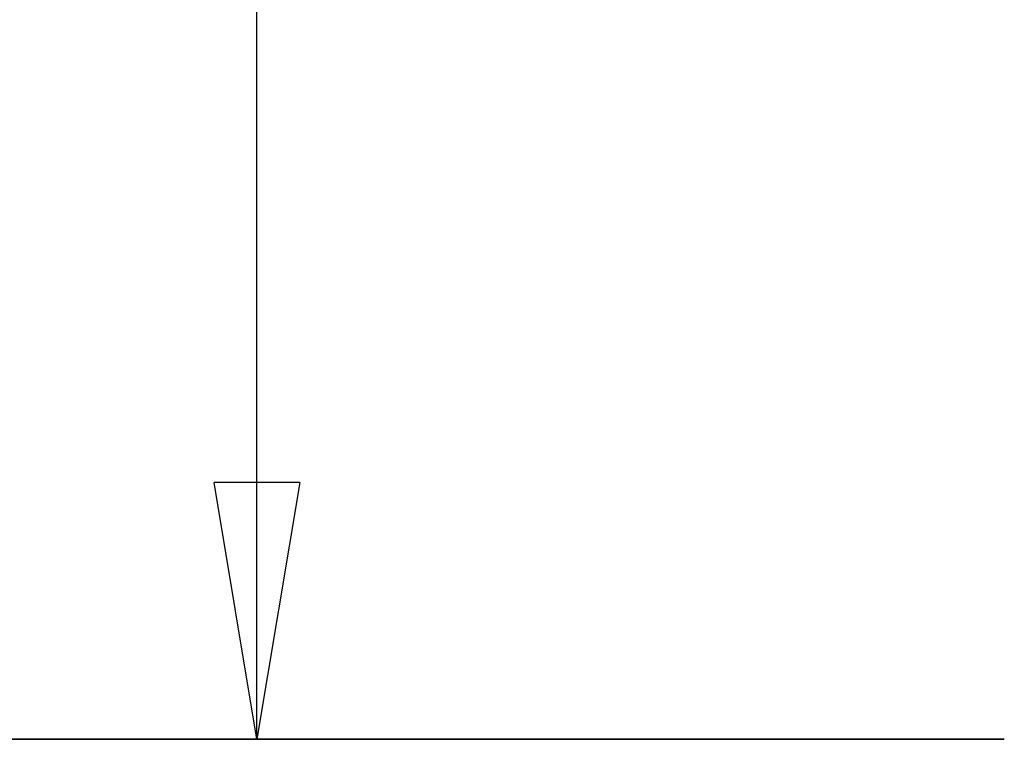
# Model space of a CAD drawing. Extents: x -39.3 to 39.3, y -18.3 to 18.3.
# Drawn here: x 33.5 to 39.3, y -11.3 to -7.1 of the extents above; entities that cross this region are included whole.
import ezdxf

# ---------------------------------------------------------------- set-up
doc = ezdxf.new("R2010")
doc.units = 0
doc.layers.get('0').update_dxf_attribs({"linetype": 'CONTINUOUS'})

msp = doc.modelspace()

# ---------------------------------------------------------------- linework, layer by layer
at = {"color": 0}
for points in [[(34.9303, -11.2909), (34.9303, 3.5004)], [(34.9303, -11.2909), (34.9303, 3.5004)], [(34.9303, -11.2909), (34.9303, 3.5004)], [(34.9303, -11.2909), (34.9303, 3.5004)], [(34.9303, -11.2909), (34.9303, 3.5004)], [(34.9303, -11.2909), (34.9303, 3.5004)], [(34.9303, -11.2909), (34.9303, 3.5004)], [(34.9303, -11.2909), (34.9303, 3.5004)], [(34.9303, -11.2909), (34.9303, 3.5004)], [(34.9303, -11.2909), (34.9303, 3.5004)], [(34.9303, -11.2909), (34.9303, 3.5004)], [(34.9303, -11.2909), (34.9303, 3.5004)], [(34.9303, -11.2909), (34.9303, 3.5004)], [(34.9303, -11.2909), (34.9303, 3.5004)], [(34.9303, -11.2909), (34.9303, 3.5004)], [(34.9303, -11.2909), (34.9303, 3.5004)], [(34.9303, -11.2909), (34.9303, 3.5004)], [(34.9303, -11.2909), (34.9303, 3.5004)], [(34.9303, -11.2909), (34.9303, 3.5004)], [(34.9303, -11.2909), (34.9303, 3.5004)], [(34.9303, -11.2909), (34.9303, 3.5004)], [(34.6803, -9.7909), (34.6803, -9.7909)], [(34.9303, -11.2909), (34.6803, -9.7909)], [(34.9303, -11.2909), (34.6803, -9.7909)], [(34.9303, -11.2909), (34.6803, -9.7909)], [(34.9303, -11.2909), (34.6803, -9.7909)], [(34.9303, -11.2909), (34.6803, -9.7909)], [(34.9303, -11.2909), (34.6803, -9.7909)], [(34.9303, -11.2909), (34.6803, -9.7909)], [(34.9303, -11.2909), (34.6803, -9.7909)], [(34.9303, -11.2909), (34.6803, -9.7909)], [(34.9303, -11.2909), (34.6803, -9.7909)], [(34.9303, -11.2909), (34.6803, -9.7909)], [(34.9303, -11.2909), (34.6803, -9.7909)], [(34.9303, -11.2909), (34.6803, -9.7909)], [(34.9303, -11.2909), (34.6803, -9.7909)], [(34.9303, -11.2909), (34.6803, -9.7909)], [(34.9303, -11.2909), (34.6803, -9.7909)], [(34.9303, -11.2909), (34.6803, -9.7909)], [(34.9303, -11.2909), (34.6803, -9.7909)], [(34.9303, -11.2909), (34.6803, -9.7909)], [(34.9303, -11.2909), (34.6803, -9.7909)], [(34.9303, -11.2909), (34.6803, -9.7909)], [(34.6803, -9.7909), (34.6803, -9.7909)], [(35.1803, -9.7909), (34.6803, -9.7909)], [(35.1803, -9.7909), (34.6803, -9.7909)], [(35.1803, -9.7909), (34.6803, -9.7909)], [(35.1803, -9.7909), (34.6803, -9.7909)], [(35.1803, -9.7909), (34.6803, -9.7909)], [(35.1803, -9.7909), (34.6803, -9.7909)], [(35.1803, -9.7909), (34.6803, -9.7909)], [(35.1803, -9.7909), (34.6803, -9.7909)], [(35.1803, -9.7909), (34.6803, -9.7909)], [(35.1803, -9.7909), (34.6803, -9.7909)], [(35.1803, -9.7909), (34.6803, -9.7909)], [(35.1803, -9.7909), (34.6803, -9.7909)], [(35.1803, -9.7909), (34.6803, -9.7909)], [(35.1803, -9.7909), (34.6803, -9.7909)], [(35.1803, -9.7909), (34.6803, -9.7909)], [(35.1803, -9.7909), (34.6803, -9.7909)], [(35.1803, -9.7909), (34.6803, -9.7909)], [(35.1803, -9.7909), (34.6803, -9.7909)], [(35.1803, -9.7909), (34.6803, -9.7909)], [(35.1803, -9.7909), (34.6803, -9.7909)], [(35.1803, -9.7909), (34.6803, -9.7909)], [(35.1803, -9.7909), (34.9303, -11.2909)], [(35.1803, -9.7909), (34.9303, -11.2909)], [(35.1803, -9.7909), (34.9303, -11.2909)], [(35.1803, -9.7909), (34.9303, -11.2909)], [(35.1803, -9.7909), (34.9303, -11.2909)], [(35.1803, -9.7909), (34.9303, -11.2909)], [(35.1803, -9.7909), (34.9303, -11.2909)], [(35.1803, -9.7909), (34.9303, -11.2909)], [(35.1803, -9.7909), (34.9303, -11.2909)], [(35.1803, -9.7909), (34.9303, -11.2909)], [(35.1803, -9.7909), (34.9303, -11.2909)], [(35.1803, -9.7909), (34.9303, -11.2909)], [(35.1803, -9.7909), (34.9303, -11.2909)], [(35.1803, -9.7909), (34.9303, -11.2909)], [(35.1803, -9.7909), (34.9303, -11.2909)], [(35.1803, -9.7909), (34.9303, -11.2909)], [(35.1803, -9.7909), (34.9303, -11.2909)], [(35.1803, -9.7909), (34.9303, -11.2909)], [(35.1803, -9.7909), (34.9303, -11.2909)], [(35.1803, -9.7909), (34.9303, -11.2909)], [(35.1803, -9.7909), (34.9303, -11.2909)], [(34.9303, -9.7909), (34.9303, -9.7909)], [(34.9303, -11.2909), (34.9303, -9.7909)], [(34.9303, -11.2909), (34.9303, -9.7909)], [(34.9303, -11.2909), (34.9303, -9.7909)], [(34.9303, -11.2909), (34.9303, -9.7909)], [(34.9303, -11.2909), (34.9303, -9.7909)], [(34.9303, -11.2909), (34.9303, -9.7909)], [(34.9303, -11.2909), (34.9303, -9.7909)], [(34.9303, -11.2909), (34.9303, -9.7909)], [(34.9303, -11.2909), (34.9303, -9.7909)], [(34.9303, -11.2909), (34.9303, -9.7909)], [(34.9303, -11.2909), (34.9303, -9.7909)], [(34.9303, -11.2909), (34.9303, -9.7909)], [(34.9303, -11.2909), (34.9303, -9.7909)], [(34.9303, -11.2909), (34.9303, -9.7909)], [(34.9303, -11.2909), (34.9303, -9.7909)], [(34.9303, -11.2909), (34.9303, -9.7909)], [(34.9303, -11.2909), (34.9303, -9.7909)], [(34.9303, -11.2909), (34.9303, -9.7909)], [(34.9303, -11.2909), (34.9303, -9.7909)], [(34.9303, -11.2909), (34.9303, -9.7909)], [(34.9303, -11.2909), (34.9303, -9.7909)], [(35.1803, -9.7909), (35.1803, -9.7909)], [(35.1803, -9.7909), (35.1803, -9.7909)], [(39.2999, -11.2909), (20.1426, -11.2909)], [(39.2999, -11.2909), (20.1426, -11.2909)], [(39.2999, -11.2909), (20.1426, -11.2909)], [(39.2999, -11.2909), (20.1426, -11.2909)], [(39.2999, -11.2909), (20.1426, -11.2909)], [(39.2999, -11.2909), (20.1426, -11.2909)], [(39.2999, -11.2909), (20.1426, -11.2909)], [(39.2999, -11.2909), (20.1426, -11.2909)], [(39.2999, -11.2909), (20.1426, -11.2909)], [(39.2999, -11.2909), (20.1426, -11.2909)], [(39.2999, -11.2909), (20.1426, -11.2909)], [(39.2999, -11.2909), (20.1426, -11.2909)], [(39.2999, -11.2909), (20.1426, -11.2909)], [(39.2999, -11.2909), (20.1426, -11.2909)], [(39.2999, -11.2909), (20.1426, -11.2909)], [(39.2999, -11.2909), (20.1426, -11.2909)], [(39.2999, -11.2909), (20.1426, -11.2909)], [(39.2999, -11.2909), (20.1426, -11.2909)], [(39.2999, -11.2909), (20.1426, -11.2909)], [(39.2999, -11.2909), (20.1426, -11.2909)], [(39.2999, -11.2909), (20.1426, -11.2909)], [(20.1426, -11.2919), (39.2999, -11.2919)], [(20.1426, -11.2919), (39.2999, -11.2919)], [(20.1426, -11.2919), (39.2999, -11.2919)], [(20.1426, -11.2919), (39.2999, -11.2919)], [(20.1426, -11.2919), (39.2999, -11.2919)], [(20.1426, -11.2919), (39.2999, -11.2919)], [(20.1426, -11.2919), (39.2999, -11.2919)], [(20.1426, -11.2919), (39.2999, -11.2919)], [(20.1426, -11.2919), (39.2999, -11.2919)], [(20.1426, -11.2919), (39.2999, -11.2919)], [(20.1426, -11.2919), (39.2999, -11.2919)], [(20.1426, -11.2919), (39.2999, -11.2919)], [(20.1426, -11.2919), (39.2999, -11.2919)], [(20.1426, -11.2919), (39.2999, -11.2919)], [(20.1426, -11.2919), (39.2999, -11.2919)], [(20.1426, -11.2919), (39.2999, -11.2919)], [(20.1426, -11.2919), (39.2999, -11.2919)], [(20.1426, -11.2919), (39.2999, -11.2919)], [(20.1426, -11.2919), (39.2999, -11.2919)], [(20.1426, -11.2919), (39.2999, -11.2919)], [(20.1426, -11.2919), (39.2999, -11.2919)], [(34.1803, -11.2909), (34.1803, -11.2909)], [(37.1803, -11.2909), (34.1803, -11.2909)], [(37.1803, -11.2909), (34.1803, -11.2909)], [(37.1803, -11.2909), (34.1803, -11.2909)], [(37.1803, -11.2909), (34.1803, -11.2909)], [(37.1803, -11.2909), (34.1803, -11.2909)], [(37.1803, -11.2909), (34.1803, -11.2909)], [(37.1803, -11.2909), (34.1803, -11.2909)], [(37.1803, -11.2909), (34.1803, -11.2909)], [(37.1803, -11.2909), (34.1803, -11.2909)], [(37.1803, -11.2909), (34.1803, -11.2909)], [(37.1803, -11.2909), (34.1803, -11.2909)], [(37.1803, -11.2909), (34.1803, -11.2909)], [(37.1803, -11.2909), (34.1803, -11.2909)], [(37.1803, -11.2909), (34.1803, -11.2909)], [(37.1803, -11.2909), (34.1803, -11.2909)], [(37.1803, -11.2909), (34.1803, -11.2909)], [(37.1803, -11.2909), (34.1803, -11.2909)], [(37.1803, -11.2909), (34.1803, -11.2909)], [(37.1803, -11.2909), (34.1803, -11.2909)], [(37.1803, -11.2909), (34.1803, -11.2909)], [(37.1803, -11.2909), (34.1803, -11.2909)], [(34.9303, -11.2909), (34.9303, -11.2909)], [(34.9303, -11.2909), (34.9303, -11.2909)], [(34.9303, -11.2909), (34.9303, -11.2909)], [(34.9303, -11.2909), (34.9303, -11.2909)], [(37.1803, -11.2909), (37.1803, -11.2909)], [(39.2999, -11.2909), (39.2999, -11.2909)], [(39.2999, -11.2909), (39.2999, -11.2919)], [(39.2999, -11.2909), (39.2999, -11.2919)], [(39.2999, -11.2909), (39.2999, -11.2919)], [(39.2999, -11.2909), (39.2999, -11.2919)], [(39.2999, -11.2909), (39.2999, -11.2919)], [(39.2999, -11.2909), (39.2999, -11.2919)], [(39.2999, -11.2909), (39.2999, -11.2919)], [(39.2999, -11.2909), (39.2999, -11.2919)], [(39.2999, -11.2909), (39.2999, -11.2919)], [(39.2999, -11.2909), (39.2999, -11.2919)], [(39.2999, -11.2909), (39.2999, -11.2919)], [(39.2999, -11.2909), (39.2999, -11.2919)], [(39.2999, -11.2909), (39.2999, -11.2919)], [(39.2999, -11.2909), (39.2999, -11.2919)], [(39.2999, -11.2909), (39.2999, -11.2919)], [(39.2999, -11.2909), (39.2999, -11.2919)], [(39.2999, -11.2909), (39.2999, -11.2919)], [(39.2999, -11.2909), (39.2999, -11.2919)], [(39.2999, -11.2909), (39.2999, -11.2919)], [(39.2999, -11.2909), (39.2999, -11.2919)], [(39.2999, -11.2909), (39.2999, -11.2919)], [(39.2999, -11.2909), (39.2999, -11.2909)], [(39.2999, -11.2919), (39.2999, -11.2919)], [(39.2999, -11.2919), (39.2999, -11.2919)]]:
    msp.add_lwpolyline(points, dxfattribs=at)

doc.saveas('drawing.dxf')
